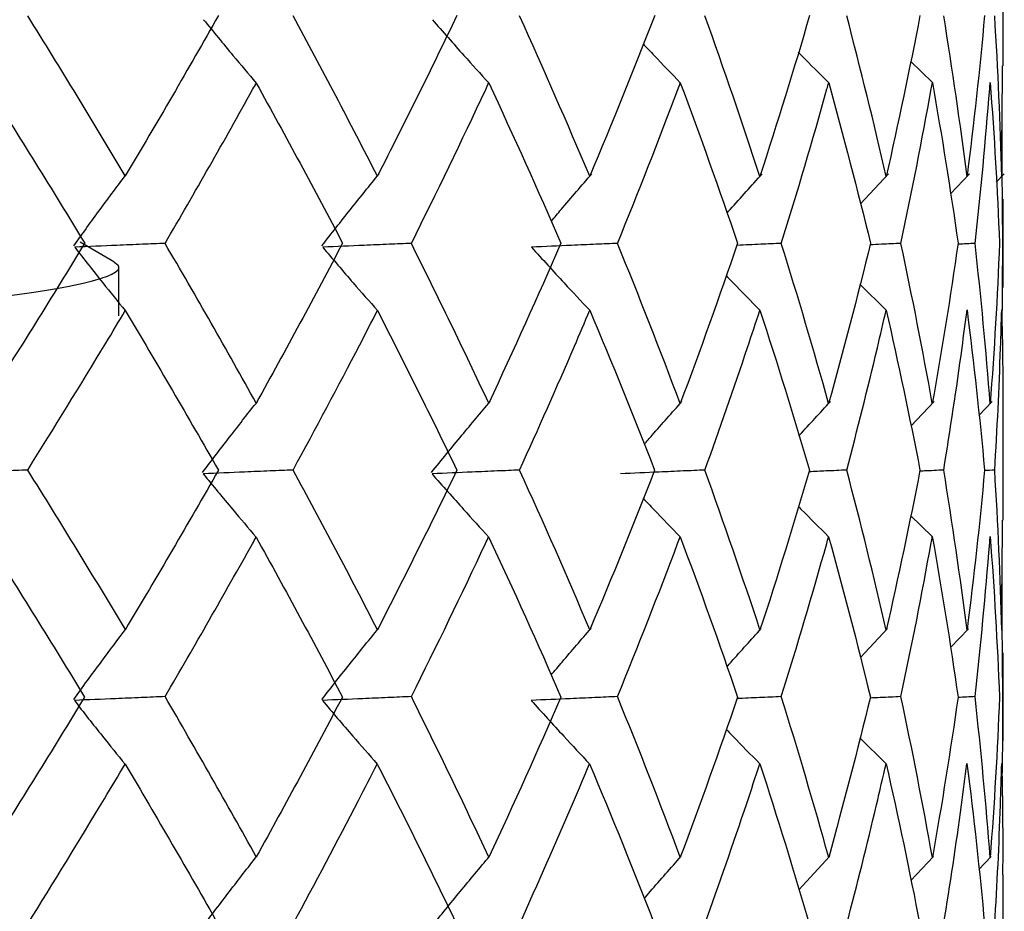
# Model space of a CAD drawing. Units: inches. Extents: x 3 to 972, y 3 to 747.
# Drawn here: x 142 to 144, y 379 to 380 of the extents above; entities that cross this region are included whole.
import ezdxf

# ---------------------------------------------------------------- set-up
doc = ezdxf.new("R2010")
doc.units = ezdxf.units.IN
doc.header["$MEASUREMENT"] = 0

msp = doc.modelspace()

# ---------------------------------------------------------------- linework, layer by layer
at = {"color": 7, "linetype": 'Continuous', "lineweight": 25}
for p, q in [((143.6372, 380.2902), (143.6372, 380.4374)), ((143.5013, 380.2967), (143.5336, 380.2654)), ((143.6352, 380.1274), (143.6363, 380.2902)), ((143.6369, 380.0296), (143.6356, 380.1956)), ((143.4283, 380.0874), (143.4693, 380.1314)), ((143.5602, 380.1021), (143.5881, 380.1314)), ((143.6273, 380.1192), (143.639, 380.1314)), ((143.6372, 379.9651), (143.6372, 380.0942)), ((142.3336, 380.0027), (142.2843, 380.0312)), ((143.6358, 379.8989), (143.6369, 380.0296)), ((142.341, 379.9234), (142.341, 379.9946)), ((143.4271, 379.9697), (143.4658, 379.9317)), ((143.5021, 379.7613), (143.5364, 379.7975)), ((143.6018, 379.7772), (143.6213, 379.7974)), ((143.6372, 379.6237), (143.6372, 379.77)), ((143.5013, 379.6305), (143.5335, 379.5995)), ((143.6352, 379.4621), (143.6363, 379.6237)), ((143.6369, 379.3647), (143.6356, 379.5302)), ((143.4284, 379.4221), (143.4679, 379.4645)), ((143.5603, 379.4369), (143.5866, 379.4644)), ((143.6372, 379.3), (143.6372, 379.4292)), ((143.4272, 379.3043), (143.4657, 379.2664)), ((143.338, 379.0812), (143.3829, 379.1303)), ((143.502, 379.0952), (143.535, 379.1302)), ((143.6016, 379.1112), (143.6198, 379.1301)), ((143.6372, 378.9567), (143.6372, 379.1036))]:
    msp.add_line(p, q, dxfattribs=at)
for points in [[(142.3503, 380.1286), (142.3037, 380.2068), (142.256, 380.285), (142.2073, 380.3633)], [(142.4869, 380.3638), (142.4425, 380.2854), (142.3969, 380.207), (142.3503, 380.1286)], [(142.7199, 380.1283), (142.6799, 380.2066), (142.6387, 380.2849), (142.5963, 380.3633)], [(142.8365, 380.3638), (142.7989, 380.2853), (142.76, 380.2068), (142.7199, 380.1283)], [(143.0312, 380.1281), (142.9982, 380.2064), (142.9639, 380.2848), (142.9284, 380.3633)], [(143.1265, 380.3638), (143.096, 380.2852), (143.0642, 380.2066), (143.0312, 380.1281)], [(143.2807, 380.1278), (143.2551, 380.2063), (143.2282, 380.2848), (143.2, 380.3633)], [(143.3536, 380.3638), (143.3306, 380.2851), (143.3063, 380.2065), (143.2807, 380.1278)], [(143.4658, 380.1277), (143.4479, 380.2062), (143.4286, 380.2847), (143.408, 380.3632)], [(143.5154, 380.3638), (143.5002, 380.2851), (143.4837, 380.2064), (143.4658, 380.1277)], [(143.5844, 380.1275), (143.5744, 380.2061), (143.563, 380.2847), (143.5502, 380.3632)], [(143.6101, 380.3638), (143.603, 380.285), (143.5944, 380.2063), (143.5844, 380.1275)], [(143.6352, 380.1274), (143.6332, 380.206), (143.6298, 380.2846), (143.625, 380.3632)], [(142.145, 380.2644), (142.1947, 380.1862), (142.2433, 380.1079), (142.2908, 380.0298)], [(142.5423, 380.2647), (142.5857, 380.1863), (142.6279, 380.108), (142.6689, 380.0298)], [(142.8832, 380.2649), (142.9198, 380.1865), (142.9551, 380.1081), (142.9891, 380.0298)], [(143.164, 380.2651), (143.1933, 380.1866), (143.2213, 380.1082), (143.248, 380.0298)], [(143.3816, 380.2653), (143.4033, 380.1867), (143.4237, 380.1082), (143.4428, 380.0297)], [(143.5336, 380.2654), (143.5475, 380.1868), (143.5601, 380.1083), (143.5712, 380.0297)], [(143.6183, 380.2655), (143.6243, 380.1869), (143.6289, 380.1083), (143.632, 380.0297)], [(142.2908, 380.0298), (142.2432, 379.9517), (142.1946, 379.8737), (142.1449, 379.7956)], [(142.5422, 379.7953), (142.4988, 379.8734), (142.4543, 379.9515), (142.4086, 380.0296)], [(142.6689, 380.0298), (142.6278, 379.9516), (142.5856, 379.8735), (142.5422, 379.7953)], [(142.8831, 379.795), (142.8465, 379.8732), (142.8087, 379.9514), (142.7697, 380.0296)], [(142.9891, 380.0298), (142.955, 379.9515), (142.9197, 379.8733), (142.8831, 379.795)], [(143.1639, 379.7948), (143.1345, 379.873), (143.1039, 379.9513), (143.072, 380.0296)], [(143.248, 380.0298), (143.2213, 379.9514), (143.1933, 379.8731), (143.1639, 379.7948)], [(143.3815, 379.7946), (143.3597, 379.8729), (143.3366, 379.9512), (143.3121, 380.0296)], [(143.4428, 380.0297), (143.4237, 379.9514), (143.4033, 379.873), (143.3815, 379.7946)], [(143.5335, 379.7945), (143.5195, 379.8728), (143.5042, 379.9511), (143.4874, 380.0296)], [(143.5712, 380.0297), (143.56, 379.9513), (143.5475, 379.8729), (143.5335, 379.7945)], [(143.5961, 380.0296), (143.5879, 380.0292), (143.5797, 380.0287), (143.5715, 380.0283)], [(143.6183, 379.7943), (143.6123, 379.8727), (143.6049, 379.9511), (143.5961, 380.0296)], [(143.632, 380.0297), (143.6289, 379.9513), (143.6243, 379.8728), (143.6183, 379.7943)], [(142.3503, 379.9309), (142.3969, 379.8528), (142.4424, 379.7748), (142.4868, 379.6969)], [(142.72, 379.9312), (142.76, 379.853), (142.7988, 379.7749), (142.8364, 379.6969)], [(143.0312, 379.9314), (143.0642, 379.8531), (143.096, 379.7749), (143.1264, 379.6969)], [(143.2808, 379.9316), (143.3063, 379.8533), (143.3306, 379.775), (143.3535, 379.6969)], [(143.4658, 379.9317), (143.4837, 379.8534), (143.5002, 379.7751), (143.5154, 379.6968)], [(143.5844, 379.9319), (143.5944, 379.8535), (143.6029, 379.7751), (143.6101, 379.6968)], [(142.3504, 379.4632), (142.3038, 379.5412), (142.2561, 379.6192), (142.2072, 379.6971)], [(142.4868, 379.6969), (142.4425, 379.619), (142.397, 379.5411), (142.3504, 379.4632)], [(142.72, 379.4629), (142.68, 379.541), (142.6387, 379.6191), (142.5963, 379.6971)], [(142.8364, 379.6969), (142.7989, 379.6189), (142.7601, 379.5409), (142.72, 379.4629)], [(143.0313, 379.4627), (142.9983, 379.5409), (142.964, 379.619), (142.9284, 379.6971)], [(143.1264, 379.6969), (143.096, 379.6188), (143.0643, 379.5407), (143.0313, 379.4627)], [(143.2808, 379.4625), (143.2552, 379.5407), (143.2283, 379.6189), (143.2, 379.6971)], [(143.3535, 379.6969), (143.3306, 379.6187), (143.3064, 379.5406), (143.2808, 379.4625)], [(143.4659, 379.4623), (143.448, 379.5406), (143.4287, 379.6188), (143.408, 379.697)], [(143.5154, 379.6968), (143.5002, 379.6187), (143.4837, 379.5405), (143.4659, 379.4623)], [(143.5844, 379.4622), (143.5744, 379.5405), (143.563, 379.6188), (143.5502, 379.697)], [(143.6101, 379.6968), (143.603, 379.6186), (143.5944, 379.5404), (143.5844, 379.4622)], [(143.625, 379.697), (143.62, 379.6968), (143.615, 379.6965), (143.61, 379.6962)], [(143.6352, 379.4621), (143.6332, 379.5405), (143.6298, 379.6188), (143.625, 379.697)], [(142.1447, 379.5985), (142.1945, 379.5204), (142.2432, 379.4423), (142.2907, 379.3642)], [(142.5421, 379.5987), (142.5855, 379.5206), (142.6278, 379.4424), (142.6688, 379.3642)], [(142.883, 379.599), (142.9196, 379.5208), (142.955, 379.4425), (142.9891, 379.3641)], [(143.1638, 379.5992), (143.1932, 379.5209), (143.2213, 379.4425), (143.248, 379.3641)], [(143.3814, 379.5993), (143.4032, 379.521), (143.4237, 379.4426), (143.4427, 379.3641)], [(143.5335, 379.5995), (143.5475, 379.5211), (143.56, 379.4426), (143.5712, 379.3641)], [(143.6183, 379.5996), (143.6243, 379.5212), (143.6288, 379.4427), (143.632, 379.3641)], [(142.2907, 379.3642), (142.2433, 379.2861), (142.1947, 379.208), (142.1451, 379.1299)], [(142.5424, 379.1296), (142.499, 379.208), (142.4544, 379.2864), (142.4086, 379.3648)], [(142.6688, 379.3642), (142.6279, 379.286), (142.5857, 379.2078), (142.5424, 379.1296)], [(142.8833, 379.1293), (142.8467, 379.2078), (142.8088, 379.2863), (142.7697, 379.3647)], [(142.9891, 379.3641), (142.9551, 379.2859), (142.9198, 379.2076), (142.8833, 379.1293)], [(143.164, 379.1291), (143.1346, 379.2077), (143.104, 379.2862), (143.0719, 379.3647)], [(143.248, 379.3641), (143.2213, 379.2858), (143.1933, 379.2074), (143.164, 379.1291)], [(143.3816, 379.1289), (143.3598, 379.2075), (143.3366, 379.2861), (143.3121, 379.3647)], [(143.4427, 379.3641), (143.4237, 379.2857), (143.4033, 379.2073), (143.3816, 379.1289)], [(143.5336, 379.1287), (143.5196, 379.2074), (143.5042, 379.2861), (143.4874, 379.3647)], [(143.5712, 379.3641), (143.5601, 379.2857), (143.5475, 379.2072), (143.5336, 379.1287)], [(143.5961, 379.3647), (143.5878, 379.3643), (143.5796, 379.3639), (143.5714, 379.3635)], [(143.6183, 379.1286), (143.6123, 379.2073), (143.6049, 379.286), (143.5961, 379.3647)], [(143.632, 379.3641), (143.6289, 379.2856), (143.6243, 379.2071), (143.6183, 379.1286)], [(142.3501, 379.2656), (142.3968, 379.1872), (142.4423, 379.1087), (142.4868, 379.0302)], [(142.7197, 379.2659), (142.7599, 379.1873), (142.7988, 379.1088), (142.8364, 379.0302)], [(143.031, 379.2661), (143.0641, 379.1875), (143.0959, 379.1088), (143.1264, 379.0302)], [(143.2806, 379.2663), (143.3063, 379.1876), (143.3306, 379.1089), (143.3535, 379.0302)], [(143.4657, 379.2664), (143.4837, 379.1877), (143.5002, 379.1089), (143.5153, 379.0302)], [(143.5843, 379.2666), (143.5943, 379.1878), (143.6029, 379.109), (143.6101, 379.0302)]]:
    msp.add_open_spline(points, degree=3, dxfattribs=at)
for points, knots in [([(142.4652, 380.3577), (142.4723, 380.3489), (142.4795, 380.3401), (142.4866, 380.3314), (142.4938, 380.3226), (142.501, 380.3139), (142.5082, 380.3052), (142.5195, 380.2916), (142.5309, 380.2781), (142.5423, 380.2647)], [0, 0, 0, 0, 0.0000377756, 0.0000377756, 0.0000377756, 0.0000755512, 0.0000755512, 0.0000755512, 0.0001346994, 0.0001346994, 0.0001346994, 0.0001346994]), ([(142.8005, 380.3577), (142.8082, 380.3489), (142.8159, 380.3401), (142.8236, 380.3314), (142.8313, 380.3226), (142.839, 380.3139), (142.8468, 380.3052), (142.8589, 380.2917), (142.871, 380.2783), (142.8832, 380.2649)], [0, 0, 0, 0, 0.0000377756, 0.0000377756, 0.0000377756, 0.0000755512, 0.0000755512, 0.0000755512, 0.0001343455, 0.0001343455, 0.0001343455, 0.0001343455]), ([(143.1096, 380.3222), (143.115, 380.3165), (143.133, 380.2974), (143.1512, 380.2784), (143.164, 380.2651)], [0, 0, 0, 0, 0.295545, 1, 1, 1, 1]), ([(143.337, 380.31), (143.3385, 380.3084), (143.3533, 380.2934), (143.3682, 380.2786), (143.3816, 380.2653)], [0, 0, 0, 0, 0.1059104, 1, 1, 1, 1]), ([(142.4086, 380.0296), (142.4525, 380.1047), (142.4953, 380.1799), (142.537, 380.2551), (142.5388, 380.2583), (142.5406, 380.2615), (142.5423, 380.2647)], [0.0003435926, 0.0003435926, 0.0003435926, 0.0003435926, 0.0006592692, 0.0006592692, 0.0006592692, 0.0006726475, 0.0006726475, 0.0006726475, 0.0006726475]), ([(142.7697, 380.0296), (142.8072, 380.1048), (142.8435, 380.18), (142.8787, 380.2552), (142.8802, 380.2584), (142.8817, 380.2617), (142.8832, 380.2649)], [0.0003467547, 0.0003467547, 0.0003467547, 0.0003467547, 0.0006625897, 0.0006625897, 0.0006625897, 0.0006761686, 0.0006761686, 0.0006761686, 0.0006761686]), ([(143.072, 380.0296), (143.1026, 380.1048), (143.1321, 380.1801), (143.1603, 380.2554), (143.1616, 380.2586), (143.1628, 380.2619), (143.164, 380.2651)], [0.0003495853, 0.0003495853, 0.0003495853, 0.0003495853, 0.0006657, 0.0006657, 0.0006657, 0.0006793147, 0.0006793147, 0.0006793147, 0.0006793147]), ([(143.3121, 380.0296), (143.3356, 380.105), (143.358, 380.1805), (143.379, 380.2561), (143.3799, 380.2591), (143.3807, 380.2622), (143.3816, 380.2653)], [0.0003498467, 0.0003498467, 0.0003498467, 0.0003498467, 0.0006669245, 0.0006669245, 0.0006669245, 0.0006798444, 0.0006798444, 0.0006798444, 0.0006798444]), ([(143.4874, 380.0296), (143.5035, 380.105), (143.5184, 380.1806), (143.5319, 380.2561), (143.5324, 380.2592), (143.533, 380.2623), (143.5336, 380.2654)], [0.0003500591, 0.0003500591, 0.0003500591, 0.0003500591, 0.0006672294, 0.0006672294, 0.0006672294, 0.0006802752, 0.0006802752, 0.0006802752, 0.0006802752]), ([(143.5961, 380.0296), (143.6046, 380.1051), (143.6117, 380.1806), (143.6176, 380.2561), (143.6178, 380.2593), (143.6181, 380.2624), (143.6183, 380.2655)], [0.0003502202, 0.0003502202, 0.0003502202, 0.0003502202, 0.0006674561, 0.0006674561, 0.0006674561, 0.0006806025, 0.0006806025, 0.0006806025, 0.0006806025]), ([(142.2748, 380.0262), (142.2877, 380.0441), (142.3006, 380.0618), (142.3136, 380.0794), (142.3266, 380.0971), (142.3397, 380.1146), (142.3528, 380.132)], [0, 0, 0, 0, 0.0000731119, 0.0000731119, 0.0000731119, 0.0001462345, 0.0001462345, 0.0001462345, 0.0001462345]), ([(142.6386, 380.0262), (142.6525, 380.044), (142.6664, 380.0617), (142.6804, 380.0793), (142.6944, 380.0969), (142.7085, 380.1144), (142.7227, 380.1318)], [0, 0, 0, 0, 0.0000729705, 0.0000729705, 0.0000729705, 0.0001459517, 0.0001459517, 0.0001459517, 0.0001459517]), ([(142.975, 380.0621), (142.9798, 380.0678), (142.9993, 380.0912), (143.0192, 380.1143), (143.0343, 380.1316)], [0, 0, 0, 0, 0.244464, 1, 1, 1, 1]), ([(143.2327, 380.0743), (143.2341, 380.0759), (143.251, 380.0952), (143.2683, 380.1142), (143.2841, 380.1315)], [0, 0, 0, 0, 0.084539, 1, 1, 1, 1]), ([(142.4086, 380.0296), (142.3976, 380.0292), (142.3866, 380.0287), (142.3756, 380.0283), (142.363, 380.0277), (142.3505, 380.0272), (142.338, 380.0267), (142.3174, 380.0258), (142.2968, 380.0249), (142.2761, 380.024)], [0.0000045119, 0.0000045119, 0.0000045119, 0.0000045119, 0.0000377754, 0.0000377754, 0.0000377754, 0.0000755509, 0.0000755509, 0.0000755509, 0.0001378251, 0.0001378251, 0.0001378251, 0.0001378251]), ([(142.2761, 380.024), (142.283, 380.0152), (142.2898, 380.0065), (142.2967, 379.9977), (142.3036, 379.989), (142.3105, 379.9803), (142.3174, 379.9716), (142.3283, 379.958), (142.3393, 379.9444), (142.3503, 379.9309)], [0, 0, 0, 0, 0.0000377756, 0.0000377756, 0.0000377756, 0.0000755512, 0.0000755512, 0.0000755512, 0.0001349924, 0.0001349924, 0.0001349924, 0.0001349924]), ([(142.7697, 380.0296), (142.7589, 380.0292), (142.7481, 380.0287), (142.7373, 380.0282), (142.725, 380.0277), (142.7127, 380.0272), (142.7004, 380.0267), (142.6802, 380.0258), (142.6599, 380.0249), (142.6397, 380.024)], [0.0000046088, 0.0000046088, 0.0000046088, 0.0000046088, 0.0000377754, 0.0000377754, 0.0000377754, 0.0000755509, 0.0000755509, 0.0000755509, 0.0001375571, 0.0001375571, 0.0001375571, 0.0001375571]), ([(142.6397, 380.024), (142.6472, 380.0152), (142.6546, 380.0065), (142.6621, 379.9977), (142.6695, 379.989), (142.677, 379.9803), (142.6845, 379.9716), (142.6963, 379.9581), (142.7081, 379.9446), (142.72, 379.9312)], [0, 0, 0, 0, 0.0000377756, 0.0000377756, 0.0000377756, 0.0000755512, 0.0000755512, 0.0000755512, 0.0001346183, 0.0001346183, 0.0001346183, 0.0001346183]), ([(143.072, 380.0296), (143.0615, 380.0291), (143.051, 380.0287), (143.0405, 380.0282), (143.0286, 380.0277), (143.0166, 380.0272), (143.0046, 380.0267), (142.985, 380.0258), (142.9655, 380.0249), (142.9459, 380.024)], [0.0000047148, 0.0000047148, 0.0000047148, 0.0000047148, 0.0000377754, 0.0000377754, 0.0000377754, 0.0000755509, 0.0000755509, 0.0000755509, 0.0001373407, 0.0001373407, 0.0001373407, 0.0001373407]), ([(142.9459, 380.024), (142.9538, 380.0152), (142.9617, 380.0065), (142.9697, 379.9977), (142.9777, 379.989), (142.9856, 379.9803), (142.9937, 379.9716), (143.0061, 379.9581), (143.0186, 379.9447), (143.0312, 379.9314)], [0, 0, 0, 0, 0.0000377756, 0.0000377756, 0.0000377756, 0.0000755512, 0.0000755512, 0.0000755512, 0.0001342867, 0.0001342867, 0.0001342867, 0.0001342867]), ([(143.3121, 380.0296), (143.3021, 380.0291), (143.292, 380.0287), (143.282, 380.0282), (143.2705, 380.0277), (143.259, 380.0272), (143.2475, 380.0267), (143.2473, 380.0266), (143.2471, 380.0266), (143.2469, 380.0266)], [0.00000482847, 0.00000482847, 0.00000482847, 0.00000482847, 0.00003777543, 0.00003777543, 0.00003777543, 0.00007555086, 0.00007555086, 0.00007555086, 0.00007620452, 0.00007620452, 0.00007620452, 0.00007620452]), ([(143.4874, 380.0296), (143.478, 380.0291), (143.4685, 380.0287), (143.459, 380.0282), (143.4533, 380.028), (143.4477, 380.0277), (143.442, 380.0274)], [0.00000494871, 0.00000494871, 0.00000494871, 0.00000494871, 0.00003777543, 0.00003777543, 0.00003777543, 0.00005741395, 0.00005741395, 0.00005741395, 0.00005741395]), ([(141.9276, 379.9289), (141.9333, 379.9293), (142.1447, 379.9456), (142.2813, 379.9649), (142.3368, 379.9863), (142.3443, 379.995), (142.3361, 380.0005), (142.3324, 380.0031)], [0, 0, 0, 0, 0.017435, 0.643607, 0.769267, 0.894925, 1, 1, 1, 1]), ([(143.2311, 379.9824), (143.2345, 379.9788), (143.251, 379.9617), (143.2676, 379.9449), (143.2808, 379.9316)], [0, 0, 0, 0, 0.21039, 1, 1, 1, 1]), ([(142.2072, 379.6971), (142.2461, 379.7591), (142.2843, 379.8212), (142.3217, 379.8833), (142.3313, 379.8991), (142.3408, 379.915), (142.3503, 379.9309)], [0.0003432996, 0.0003432996, 0.0003432996, 0.0003432996, 0.0006044498, 0.0006044498, 0.0006044498, 0.0006712424, 0.0006712424, 0.0006712424, 0.0006712424]), ([(142.5963, 379.6971), (142.6296, 379.7583), (142.6622, 379.8196), (142.6941, 379.881), (142.7028, 379.8977), (142.7114, 379.9144), (142.72, 379.9312)], [0.0003464706, 0.0003464706, 0.0003464706, 0.0003464706, 0.0006044498, 0.0006044498, 0.0006044498, 0.0006747917, 0.0006747917, 0.0006747917, 0.0006747917]), ([(142.9284, 379.6971), (142.956, 379.7576), (142.9828, 379.8181), (143.0088, 379.8787), (143.0164, 379.8963), (143.0238, 379.9138), (143.0312, 379.9314)], [0.0003496095, 0.0003496095, 0.0003496095, 0.0003496095, 0.0006044497, 0.0006044497, 0.0006044497, 0.0006782675, 0.0006782675, 0.0006782675, 0.0006782675]), ([(143.2, 379.6971), (143.2216, 379.7569), (143.2425, 379.8168), (143.2626, 379.8767), (143.2687, 379.895), (143.2748, 379.9133), (143.2808, 379.9316)], [0.0003524152, 0.0003524152, 0.0003524152, 0.0003524152, 0.0006044497, 0.0006044497, 0.0006044497, 0.000681365, 0.000681365, 0.000681365, 0.000681365]), ([(143.408, 379.697), (143.4238, 379.7568), (143.4388, 379.8167), (143.453, 379.8765), (143.4573, 379.8949), (143.4616, 379.9133), (143.4658, 379.9317)], [0.0003526526, 0.0003526526, 0.0003526526, 0.0003526526, 0.0006044497, 0.0006044497, 0.0006044497, 0.0006818457, 0.0006818457, 0.0006818457, 0.0006818457]), ([(143.5502, 379.697), (143.56, 379.7568), (143.5689, 379.8166), (143.5771, 379.8764), (143.5796, 379.8949), (143.582, 379.9134), (143.5844, 379.9319)], [0.0003528398, 0.0003528398, 0.0003528398, 0.0003528398, 0.0006044497, 0.0006044497, 0.0006044497, 0.0006822251, 0.0006822251, 0.0006822251, 0.0006822251]), ([(143.625, 379.697), (143.6287, 379.7567), (143.6315, 379.8165), (143.6335, 379.8763), (143.6342, 379.8948), (143.6347, 379.9134), (143.6352, 379.932)], [0.0003529747, 0.0003529747, 0.0003529747, 0.0003529747, 0.0006044497, 0.0006044497, 0.0006044497, 0.0006824991, 0.0006824991, 0.0006824991, 0.0006824991]), ([(143.6352, 379.932), (143.6358, 379.9066), (143.637, 379.8525), (143.6368, 379.7986), (143.6367, 379.77)], [0, 0, 0, 0, 0.4700337, 1, 1, 1, 1]), ([(142.4636, 379.6933), (142.4705, 379.7025), (142.4775, 379.7117), (142.4844, 379.7208), (142.4914, 379.73), (142.4984, 379.7391), (142.5054, 379.7482), (142.5183, 379.7649), (142.5313, 379.7815), (142.5444, 379.798)], [0, 0, 0, 0, 0.0000377756, 0.0000377756, 0.0000377756, 0.0000755512, 0.0000755512, 0.0000755512, 0.0001450413, 0.0001450413, 0.0001450413, 0.0001450413]), ([(142.7991, 379.6933), (142.8065, 379.7025), (142.814, 379.7117), (142.8214, 379.7208), (142.8289, 379.73), (142.8364, 379.7391), (142.8439, 379.7482), (142.8577, 379.7648), (142.8715, 379.7814), (142.8855, 379.7978)], [0, 0, 0, 0, 0.0000377756, 0.0000377756, 0.0000377756, 0.0000755512, 0.0000755512, 0.0000755512, 0.0001447607, 0.0001447607, 0.0001447607, 0.0001447607]), ([(143.1112, 379.7349), (143.115, 379.7393), (143.1333, 379.7604), (143.1518, 379.7812), (143.1665, 379.7977)], [0, 0, 0, 0, 0.210316, 1, 1, 1, 1]), ([(143.3381, 379.7475), (143.3383, 379.7477), (143.3385, 379.7479), (143.3388, 379.7482), (143.3538, 379.7647), (143.369, 379.7812), (143.3842, 379.7976)], [0.00007457253, 0.00007457253, 0.00007457253, 0.00007457253, 0.00007555121, 0.00007555121, 0.00007555121, 0.00014436401, 0.00014436401, 0.00014436401, 0.00014436401]), ([(142.2072, 379.6971), (142.1958, 379.6966), (142.1844, 379.6962), (142.173, 379.6957), (142.1605, 379.6952), (142.1479, 379.6947), (142.1353, 379.6941), (142.1148, 379.6933), (142.0943, 379.6924), (142.0737, 379.6915)], [0.0000035485, 0.0000035485, 0.0000035485, 0.0000035485, 0.0000377754, 0.0000377754, 0.0000377754, 0.0000755509, 0.0000755509, 0.0000755509, 0.000137319, 0.000137319, 0.000137319, 0.000137319]), ([(142.5963, 379.6971), (142.585, 379.6966), (142.5738, 379.6962), (142.5625, 379.6957), (142.5501, 379.6952), (142.5377, 379.6947), (142.5253, 379.6941), (142.505, 379.6933), (142.4848, 379.6924), (142.4646, 379.6915)], [0.0000036186, 0.0000036186, 0.0000036186, 0.0000036186, 0.0000377754, 0.0000377754, 0.0000377754, 0.0000755509, 0.0000755509, 0.0000755509, 0.0001370043, 0.0001370043, 0.0001370043, 0.0001370043]), ([(142.4646, 379.6915), (142.4718, 379.6827), (142.4789, 379.674), (142.4861, 379.6653), (142.4933, 379.6566), (142.5006, 379.6479), (142.5078, 379.6392), (142.5192, 379.6257), (142.5306, 379.6122), (142.5421, 379.5987)], [0, 0, 0, 0, 0.0000377756, 0.0000377756, 0.0000377756, 0.0000755512, 0.0000755512, 0.0000755512, 0.0001348101, 0.0001348101, 0.0001348101, 0.0001348101]), ([(142.9284, 379.6971), (142.9174, 379.6966), (142.9065, 379.6961), (142.8955, 379.6957), (142.8833, 379.6952), (142.8712, 379.6946), (142.859, 379.6941), (142.8393, 379.6933), (142.8196, 379.6924), (142.8, 379.6915)], [0.0000036963, 0.0000036963, 0.0000036963, 0.0000036963, 0.0000377754, 0.0000377754, 0.0000377754, 0.0000755509, 0.0000755509, 0.0000755509, 0.0001367378, 0.0001367378, 0.0001367378, 0.0001367378]), ([(142.8, 379.6915), (142.8076, 379.6827), (142.8154, 379.674), (142.8231, 379.6653), (142.8308, 379.6566), (142.8386, 379.6479), (142.8464, 379.6392), (142.8585, 379.6258), (142.8707, 379.6123), (142.883, 379.599)], [0, 0, 0, 0, 0.0000377756, 0.0000377756, 0.0000377756, 0.0000755512, 0.0000755512, 0.0000755512, 0.0001344572, 0.0001344572, 0.0001344572, 0.0001344572]), ([(143.2, 379.6971), (143.1894, 379.6966), (143.1788, 379.6961), (143.1682, 379.6957), (143.1565, 379.6952), (143.1447, 379.6946), (143.133, 379.6941), (143.114, 379.6933), (143.095, 379.6924), (143.0761, 379.6915)], [0.0000037809, 0.0000037809, 0.0000037809, 0.0000037809, 0.0000377754, 0.0000377754, 0.0000377754, 0.0000755509, 0.0000755509, 0.0000755509, 0.0001365227, 0.0001365227, 0.0001365227, 0.0001365227]), ([(143.408, 379.697), (143.3979, 379.6966), (143.3878, 379.6961), (143.3778, 379.6957), (143.3695, 379.6953), (143.3611, 379.6949), (143.3528, 379.6945)], [0.00000387129, 0.00000387129, 0.00000387129, 0.00000387129, 0.00003777543, 0.00003777543, 0.00003777543, 0.00006580107, 0.00006580107, 0.00006580107, 0.00006580107]), ([(143.5502, 379.697), (143.5407, 379.6966), (143.5313, 379.6961), (143.5218, 379.6957), (143.5196, 379.6955), (143.5173, 379.6954), (143.515, 379.6953)], [0.00000396661, 0.00000396661, 0.00000396661, 0.00000396661, 0.00003777543, 0.00003777543, 0.00003777543, 0.00004587614, 0.00004587614, 0.00004587614, 0.00004587614]), ([(143.1097, 379.6557), (143.1149, 379.6502), (143.1328, 379.6312), (143.1509, 379.6125), (143.1638, 379.5992)], [0, 0, 0, 0, 0.289212, 1, 1, 1, 1]), ([(143.337, 379.6436), (143.3385, 379.6422), (143.3532, 379.6273), (143.368, 379.6126), (143.3814, 379.5993)], [0, 0, 0, 0, 0.09782, 1, 1, 1, 1]), ([(142.4086, 379.3648), (142.4523, 379.4396), (142.495, 379.5144), (142.5367, 379.5891), (142.5385, 379.5923), (142.5403, 379.5955), (142.5421, 379.5987)], [0.0003472169, 0.0003472169, 0.0003472169, 0.0003472169, 0.0006617049, 0.0006617049, 0.0006617049, 0.0006752338, 0.0006752338, 0.0006752338, 0.0006752338]), ([(142.7697, 379.3647), (142.807, 379.4396), (142.8433, 379.5144), (142.8784, 379.5892), (142.8799, 379.5924), (142.8815, 379.5957), (142.883, 379.599)], [0.0003503643, 0.0003503643, 0.0003503643, 0.0003503643, 0.0006650141, 0.0006650141, 0.0006650141, 0.0006787391, 0.0006787391, 0.0006787391, 0.0006787391]), ([(143.0719, 379.3647), (143.1025, 379.4396), (143.1319, 379.5145), (143.1601, 379.5893), (143.1613, 379.5926), (143.1626, 379.5959), (143.1638, 379.5992)], [0.0003534776, 0.0003534776, 0.0003534776, 0.0003534776, 0.0006682619, 0.0006682619, 0.0006682619, 0.0006821672, 0.0006821672, 0.0006821672, 0.0006821672]), ([(143.3121, 379.3647), (143.3355, 379.4397), (143.3577, 379.5146), (143.3787, 379.5894), (143.3796, 379.5927), (143.3805, 379.596), (143.3814, 379.5993)], [0.0003562565, 0.0003562565, 0.0003562565, 0.0003562565, 0.000671295, 0.000671295, 0.000671295, 0.000685214, 0.000685214, 0.000685214, 0.000685214]), ([(143.4874, 379.3647), (143.5035, 379.4399), (143.5183, 379.515), (143.5318, 379.5901), (143.5323, 379.5932), (143.5329, 379.5964), (143.5335, 379.5995)], [0.0003564695, 0.0003564695, 0.0003564695, 0.0003564695, 0.0006724426, 0.0006724426, 0.0006724426, 0.000685645, 0.000685645, 0.000685645, 0.000685645]), ([(143.5961, 379.3647), (143.6045, 379.4399), (143.6117, 379.515), (143.6176, 379.5901), (143.6178, 379.5933), (143.618, 379.5964), (143.6183, 379.5996)], [0.0003566311, 0.0003566311, 0.0003566311, 0.0003566311, 0.0006726692, 0.0006726692, 0.0006726692, 0.0006859723, 0.0006859723, 0.0006859723, 0.0006859723]), ([(142.2747, 379.3606), (142.2813, 379.3698), (142.288, 379.379), (142.2947, 379.3882), (142.3013, 379.3973), (142.308, 379.4064), (142.3148, 379.4155), (142.3271, 379.4322), (142.3395, 379.4488), (142.352, 379.4652)], [0, 0, 0, 0, 0.0000377756, 0.0000377756, 0.0000377756, 0.0000755513, 0.0000755513, 0.0000755513, 0.0001447388, 0.0001447388, 0.0001447388, 0.0001447388]), ([(142.6385, 379.3606), (142.6456, 379.3698), (142.6528, 379.379), (142.66, 379.3882), (142.6672, 379.3973), (142.6745, 379.4064), (142.6817, 379.4155), (142.695, 379.4321), (142.7083, 379.4486), (142.7217, 379.465)], [0, 0, 0, 0, 0.0000377756, 0.0000377756, 0.0000377756, 0.0000755513, 0.0000755513, 0.0000755513, 0.000144409, 0.000144409, 0.000144409, 0.000144409]), ([(142.9748, 379.3966), (142.9801, 379.4029), (142.9994, 379.4258), (143.019, 379.4484), (143.0331, 379.4648)], [0, 0, 0, 0, 0.275738, 1, 1, 1, 1]), ([(143.2326, 379.4088), (143.2345, 379.411), (143.2511, 379.4298), (143.268, 379.4483), (143.2828, 379.4646)], [0, 0, 0, 0, 0.119528, 1, 1, 1, 1]), ([(142.4086, 379.3648), (142.3969, 379.3643), (142.3853, 379.3638), (142.3737, 379.3633), (142.3612, 379.3628), (142.3487, 379.3623), (142.3361, 379.3617), (142.3159, 379.3609), (142.2958, 379.36), (142.2756, 379.3592)], [0.0000026648, 0.0000026648, 0.0000026648, 0.0000026648, 0.0000377754, 0.0000377754, 0.0000377754, 0.0000755509, 0.0000755509, 0.0000755509, 0.0001365035, 0.0001365035, 0.0001365035, 0.0001365035]), ([(142.2756, 379.3592), (142.2824, 379.3504), (142.2893, 379.3416), (142.2961, 379.3329), (142.303, 379.3241), (142.3099, 379.3154), (142.3169, 379.3068), (142.3279, 379.293), (142.3389, 379.2792), (142.3501, 379.2656)], [0, 0, 0, 0, 0.0000377756, 0.0000377756, 0.0000377756, 0.0000755512, 0.0000755512, 0.0000755512, 0.0001355692, 0.0001355692, 0.0001355692, 0.0001355692]), ([(142.7697, 379.3647), (142.7582, 379.3643), (142.7468, 379.3638), (142.7354, 379.3633), (142.7231, 379.3628), (142.7108, 379.3623), (142.6985, 379.3617), (142.6787, 379.3609), (142.6589, 379.36), (142.6392, 379.3592)], [0.0000027169, 0.0000027169, 0.0000027169, 0.0000027169, 0.0000377754, 0.0000377754, 0.0000377754, 0.0000755509, 0.0000755509, 0.0000755509, 0.0001361906, 0.0001361906, 0.0001361906, 0.0001361906]), ([(142.6392, 379.3592), (142.6466, 379.3504), (142.654, 379.3416), (142.6615, 379.3329), (142.669, 379.3241), (142.6765, 379.3154), (142.684, 379.3068), (142.6958, 379.293), (142.7077, 379.2794), (142.7197, 379.2659)], [0, 0, 0, 0, 0.0000377756, 0.0000377756, 0.0000377756, 0.0000755512, 0.0000755512, 0.0000755512, 0.0001351948, 0.0001351948, 0.0001351948, 0.0001351948]), ([(143.0719, 379.3647), (143.0608, 379.3643), (143.0498, 379.3638), (143.0387, 379.3633), (143.0267, 379.3628), (143.0147, 379.3623), (143.0027, 379.3617), (142.9836, 379.3609), (142.9645, 379.36), (142.9454, 379.3592)], [0.0000027745, 0.0000027745, 0.0000027745, 0.0000027745, 0.0000377754, 0.0000377754, 0.0000377754, 0.0000755509, 0.0000755509, 0.0000755509, 0.0001359257, 0.0001359257, 0.0001359257, 0.0001359257]), ([(142.9454, 379.3592), (142.9533, 379.3504), (142.9612, 379.3416), (142.9692, 379.3329), (142.9771, 379.3241), (142.9851, 379.3154), (142.9931, 379.3068), (143.0057, 379.2931), (143.0183, 379.2796), (143.031, 379.2661)], [0, 0, 0, 0, 0.0000377756, 0.0000377756, 0.0000377756, 0.0000755512, 0.0000755512, 0.0000755512, 0.0001348629, 0.0001348629, 0.0001348629, 0.0001348629]), ([(143.3121, 379.3647), (143.3014, 379.3642), (143.2908, 379.3638), (143.2801, 379.3633), (143.2691, 379.3628), (143.2581, 379.3623), (143.2471, 379.3618)], [0.00000283678, 0.00000283678, 0.00000283678, 0.00000283678, 0.00003777543, 0.00003777543, 0.00003777543, 0.00007391324, 0.00007391324, 0.00007391324, 0.00007391324]), ([(143.4874, 379.3647), (143.4774, 379.3642), (143.4673, 379.3638), (143.4572, 379.3633), (143.4522, 379.363), (143.4472, 379.3628), (143.4422, 379.3626)], [0.00000290321, 0.00000290321, 0.00000290321, 0.00000290321, 0.00003777543, 0.00003777543, 0.00003777543, 0.00005514091, 0.00005514091, 0.00005514091, 0.00005514091]), ([(143.6358, 379.2332), (143.6366, 379.2748), (143.6373, 379.3187), (143.6369, 379.3625), (143.6369, 379.3647)], [0, 0, 0, 0, 0.950105, 1, 1, 1, 1]), ([(143.2311, 379.3169), (143.2344, 379.3135), (143.2508, 379.2965), (143.2673, 379.2797), (143.2806, 379.2663)], [0, 0, 0, 0, 0.199595, 1, 1, 1, 1]), ([(142.2072, 379.0312), (142.2453, 379.0924), (142.2828, 379.1536), (142.3196, 379.2148), (142.3298, 379.2317), (142.34, 379.2487), (142.3501, 379.2656)], [0.0003475353, 0.0003475353, 0.0003475353, 0.0003475353, 0.0006044492, 0.0006044492, 0.0006044492, 0.0006756343, 0.0006756343, 0.0006756343, 0.0006756343]), ([(142.5962, 379.0312), (142.6289, 379.0916), (142.6609, 379.1521), (142.6922, 379.2125), (142.7015, 379.2303), (142.7106, 379.2481), (142.7197, 379.2659)], [0.0003506986, 0.0003506986, 0.0003506986, 0.0003506986, 0.0006044492, 0.0006044492, 0.0006044492, 0.0006791762, 0.0006791762, 0.0006791762, 0.0006791762]), ([(142.9284, 379.0312), (142.9554, 379.0909), (142.9817, 379.1506), (143.0073, 379.2102), (143.0153, 379.2289), (143.0232, 379.2475), (143.031, 379.2661)], [0.0003538245, 0.0003538245, 0.0003538245, 0.0003538245, 0.0006044492, 0.0006044492, 0.0006044492, 0.0006826394, 0.0006826394, 0.0006826394, 0.0006826394]), ([(143.1999, 379.0311), (143.2211, 379.0901), (143.2416, 379.1491), (143.2614, 379.208), (143.2679, 379.2274), (143.2743, 379.2469), (143.2806, 379.2663)], [0.0003569147, 0.0003569147, 0.0003569147, 0.0003569147, 0.0006044492, 0.0006044492, 0.0006044492, 0.0006860217, 0.0006860217, 0.0006860217, 0.0006860217]), ([(143.408, 379.0311), (143.4233, 379.0894), (143.4379, 379.1478), (143.4517, 379.206), (143.4564, 379.2262), (143.4611, 379.2463), (143.4657, 379.2664)], [0.0003596691, 0.0003596691, 0.0003596691, 0.0003596691, 0.0006044492, 0.0006044492, 0.0006044492, 0.0006890197, 0.0006890197, 0.0006890197, 0.0006890197]), ([(143.5502, 379.0311), (143.5597, 379.0894), (143.5684, 379.1477), (143.5763, 379.2059), (143.5791, 379.2261), (143.5818, 379.2463), (143.5843, 379.2666)], [0.0003598567, 0.0003598567, 0.0003598567, 0.0003598567, 0.0006044492, 0.0006044492, 0.0006044492, 0.0006893998, 0.0006893998, 0.0006893998, 0.0006893998]), ([(143.625, 379.0311), (143.6286, 379.0894), (143.6314, 379.1476), (143.6334, 379.2058), (143.6341, 379.2261), (143.6347, 379.2464), (143.6352, 379.2667)], [0.0003599919, 0.0003599919, 0.0003599919, 0.0003599919, 0.0006044492, 0.0006044492, 0.0006044492, 0.0006896743, 0.0006896743, 0.0006896743, 0.0006896743]), ([(143.6352, 379.2667), (143.6356, 379.2474), (143.6369, 379.193), (143.6367, 379.1387), (143.6366, 379.1036)], [0, 0, 0, 0, 0.354954, 1, 1, 1, 1]), ([(142.4635, 379.0266), (142.4766, 379.0442), (142.4899, 379.0617), (142.5032, 379.0791), (142.5165, 379.0965), (142.5299, 379.1138), (142.5434, 379.1309)], [0, 0, 0, 0, 0.0000720424, 0.0000720424, 0.0000720424, 0.0001440958, 0.0001440958, 0.0001440958, 0.0001440958]), ([(142.7989, 379.0266), (142.813, 379.0442), (142.8271, 379.0616), (142.8414, 379.079), (142.8556, 379.0963), (142.87, 379.1136), (142.8844, 379.1307)], [0, 0, 0, 0, 0.0000718783, 0.0000718783, 0.0000718783, 0.0001437674, 0.0001437674, 0.0001437674, 0.0001437674]), ([(143.111, 379.0685), (143.114, 379.072), (143.1319, 379.0928), (143.1501, 379.1134), (143.1653, 379.1305)], [0, 0, 0, 0, 0.165457, 1, 1, 1, 1])]:
    msp.add_open_spline(points, degree=3, knots=knots, dxfattribs=at)

doc.saveas('drawing.dxf')
